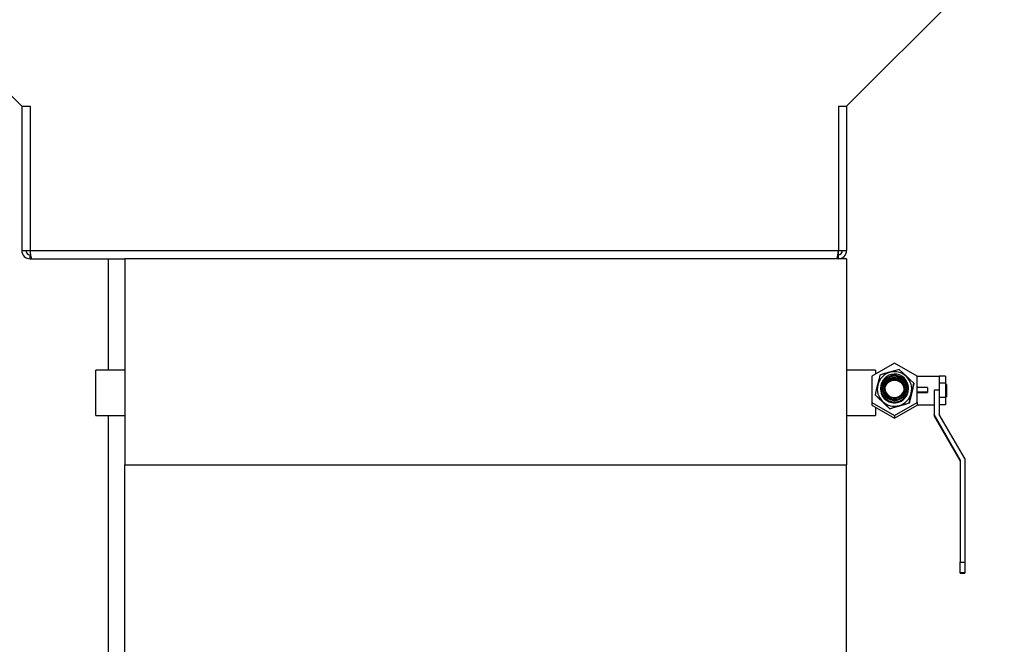
# Model space of a CAD drawing. Extents: x 1743 to 6977, y 823 to 5444.
# Drawn here: x 2478 to 3115, y 1227 to 1631 of the extents above; entities that cross this region are included whole.
import ezdxf

# ---------------------------------------------------------------- set-up
doc = ezdxf.new("R2010")
doc.units = 0
doc.header["$LTSCALE"] = 20
doc.linetypes.add('SLD-實線', pattern=[0])
doc.layers.get('0').update_dxf_attribs({"linetype": 'CONTINUOUS'})

msp = doc.modelspace()

# ---------------------------------------------------------------- linework, layer by layer
at = {"color": 7, "linetype": 'SLD-實線'}
for p, q in [((2377.284, 1676.934), (2479.265, 1574.954)), ((3012.598, 1574.954), (3114.578, 1676.934)), ((2479.265, 1574.954), (2484.598, 1574.954)), ((2479.265, 1574.954), (2479.265, 1481.621)), ((2484.598, 1574.954), (2484.598, 1481.621)), ((3007.265, 1574.954), (3012.598, 1574.954)), ((3007.265, 1574.954), (3007.265, 1481.621)), ((3012.598, 1574.954), (3012.598, 1481.621)), ((2479.265, 1481.621), (2484.598, 1481.621)), ((2484.598, 1481.621), (3007.265, 1481.621)), ((2484.598, 1476.287), (2484.598, 1478.954)), ((2484.598, 1478.954), (2484.914, 1478.954)), ((3006.946, 1478.954), (3007.265, 1478.954)), ((3007.265, 1478.954), (3007.265, 1481.621)), ((3007.265, 1481.621), (3012.598, 1481.621)), ((3007.265, 1476.287), (3007.265, 1478.954)), ((2484.598, 1476.287), (2485.541, 1476.287)), ((2485.541, 1476.287), (2545.931, 1476.287)), ((2535.265, 1404.287), (2535.265, 1476.287)), ((3012.598, 1476.287), (2545.931, 1476.287)), ((2545.931, 1476.287), (2545.931, 1342.954)), ((3012.598, 1476.287), (3012.598, 1342.954)), ((3043.574, 1408.835), (3028.908, 1400.371)), ((3058.241, 1400.371), (3043.574, 1408.835)), ((2545.931, 1404.287), (2527.265, 1404.287)), ((2527.265, 1389.621), (2527.265, 1404.287)), ((3031.265, 1404.287), (3012.598, 1404.287)), ((3031.265, 1404.287), (3031.265, 1401.731)), ((3028.908, 1400.371), (3028.908, 1383.442)), ((3037.714, 1398.427), (3037.059, 1398.947)), ((3047.944, 1397.434), (3048.128, 1397.634)), ((3047.944, 1396.576), (3047.944, 1397.434)), ((3051.256, 1400.153), (3051.393, 1400.294)), ((3056.13, 1395.627), (3054.94, 1390.691)), ((3056.13, 1395.753), (3056.13, 1395.627)), ((3058.241, 1383.442), (3058.241, 1400.371)), ((3072.508, 1400.249), (3058.241, 1400.249)), ((3076.508, 1400.283), (3072.508, 1400.283)), ((3072.508, 1400.283), (3072.508, 1400.249)), ((3072.508, 1400.249), (3072.508, 1395.931)), ((3072.508, 1395.931), (3072.508, 1395.895)), ((3076.508, 1395.895), (3072.508, 1395.895)), ((3072.508, 1395.895), (3072.508, 1395.819)), ((3072.508, 1395.819), (3072.508, 1391.312)), ((3076.508, 1400.283), (3076.508, 1395.895)), ((3076.508, 1395.895), (3076.508, 1386.661)), ((3077.174, 1395.049), (3076.508, 1395.049)), ((3077.174, 1395.049), (3077.174, 1387.049)), ((2527.265, 1374.954), (2527.265, 1389.621)), ((3031.019, 1388.376), (3031.019, 1388.25)), ((3034.574, 1392.74), (3034.574, 1392.718)), ((3034.574, 1392.592), (3034.574, 1392.569)), ((3034.574, 1392.443), (3034.574, 1392.42)), ((3034.574, 1392.295), (3034.574, 1392.264)), ((3034.574, 1392.146), (3034.574, 1392.097)), ((3039.205, 1388.268), (3039.021, 1388.083)), ((3052.574, 1392.718), (3052.574, 1392.74)), ((3052.574, 1392.569), (3052.574, 1392.592)), ((3052.574, 1392.42), (3052.574, 1392.443)), ((3052.574, 1392.264), (3052.574, 1392.295)), ((3052.574, 1392.097), (3052.574, 1392.146)), ((3054.266, 1387.912), (3053.048, 1382.913)), ((3054.654, 1389.511), (3054.343, 1388.226)), ((3055.028, 1391.155), (3055.036, 1391.189)), ((3064.908, 1392.999), (3058.241, 1392.999)), ((3064.908, 1389.948), (3058.241, 1389.948)), ((3058.241, 1389.783), (3064.908, 1389.783)), ((3064.908, 1392.999), (3064.908, 1389.948)), ((3064.908, 1389.948), (3064.908, 1389.783)), ((3069.174, 1391.312), (3069.174, 1375.574)), ((3072.508, 1391.312), (3069.174, 1391.312)), ((3072.508, 1391.312), (3072.508, 1375.574)), ((3028.908, 1383.442), (3028.908, 1381.728)), ((3028.908, 1383.442), (3043.574, 1374.978)), ((3028.908, 1381.728), (3043.574, 1373.263)), ((3035.893, 1384.041), (3035.755, 1383.893)), ((3043.574, 1374.978), (3058.241, 1383.442)), ((3043.574, 1373.263), (3058.241, 1381.728)), ((3049.435, 1387.261), (3050.089, 1386.534)), ((3050.031, 1386.45), (3050.089, 1386.385)), ((3050.031, 1386.302), (3050.089, 1386.237)), ((3050.031, 1386.153), (3050.089, 1386.088)), ((3050.034, 1386), (3050.089, 1385.939)), ((3050.089, 1386.511), (3050.089, 1386.534)), ((3050.089, 1386.362), (3050.089, 1386.385)), ((3050.089, 1386.214), (3050.089, 1386.237)), ((3050.089, 1386.058), (3050.089, 1386.088)), ((3050.089, 1385.89), (3050.089, 1385.939)), ((3053.048, 1383.039), (3053.048, 1382.913)), ((3058.241, 1383.442), (3058.241, 1382.688)), ((3058.241, 1382.688), (3058.241, 1381.849)), ((3058.241, 1381.849), (3069.174, 1381.849)), ((3058.241, 1381.849), (3058.241, 1381.728)), ((3076.508, 1386.661), (3072.508, 1386.661)), ((3076.508, 1381.815), (3072.508, 1381.815)), ((3076.508, 1387.049), (3077.174, 1387.049)), ((3076.508, 1386.661), (3076.508, 1381.815)), ((3031.265, 1380.367), (3031.265, 1380.367)), ((3031.265, 1380.215), (3031.529, 1380.215)), ((3031.265, 1380.215), (3031.265, 1374.954)), ((3040.492, 1379.351), (3040.492, 1379.225)), ((3086.064, 1346.331), (3069.174, 1375.574)), ((3069.174, 1375.574), (3069.174, 1375.048)), ((3088.951, 1347.104), (3072.508, 1375.574)), ((2527.265, 1374.954), (2545.931, 1374.954)), ((2535.265, 1209.621), (2535.265, 1374.954)), ((3012.598, 1374.954), (3031.265, 1374.954)), ((3043.574, 1374.978), (3043.574, 1373.263)), ((3086.064, 1345.806), (3069.174, 1375.048)), ((3086.064, 1346.331), (3086.064, 1280.078)), ((3088.951, 1347.104), (3088.951, 1280.078)), ((2545.931, 1342.954), (3012.598, 1342.954)), ((2545.931, 1209.621), (2545.931, 1342.954)), ((3012.598, 1209.621), (3012.598, 1342.954)), ((3086.064, 1280.078), (3088.951, 1280.078)), ((3086.064, 1273.224), (3086.064, 1280.078)), ((3088.951, 1280.078), (3088.951, 1273.224)), ((3088.951, 1273.224), (3086.064, 1273.224)), ((3086.064, 1273.079), (3086.064, 1273.224)), ((3086.064, 1273.079), (3088.951, 1273.079)), ((3086.064, 1273.076), (3086.064, 1273.079)), ((3086.064, 1273.076), (3088.951, 1273.076)), ((3088.951, 1273.224), (3088.951, 1273.079)), ((3088.951, 1273.079), (3088.951, 1273.076))]:
    msp.add_line(p, q, dxfattribs=at)
at = {"color": 7, "linetype": 'SLD-實線', "flags": 128}
for points in [[(3034.101, 1401.09), (3033.34, 1397.971), (3032.563, 1394.774), (3031.782, 1391.545), (3031.019, 1388.376)], [(3046.657, 1404.778), (3043.556, 1403.888), (3040.391, 1402.966), (3037.21, 1402.024), (3034.101, 1401.09)], [(3051.393, 1400.294), (3049.007, 1402.56), (3046.657, 1404.778)], [(3056.13, 1395.753), (3053.798, 1397.996), (3051.393, 1400.294)], [(3053.048, 1383.039), (3053.809, 1386.2), (3054.586, 1389.413), (3055.367, 1392.626), (3056.13, 1395.753)], [(3031.019, 1388.376), (3033.369, 1386.159), (3035.755, 1383.893)], [(3035.755, 1383.709), (3033.369, 1385.99), (3031.019, 1388.25)], [(3054.234, 1387.911), (3054.151, 1387.564), (3054.083, 1387.28), (3054.04, 1387.09), (3054.025, 1387.017), (3054.04, 1387.069), (3054.083, 1387.24), (3054.151, 1387.51), (3054.234, 1387.848)], [(3035.755, 1383.893), (3038.159, 1381.594), (3040.492, 1379.351)], [(3040.492, 1379.225), (3038.159, 1381.426), (3035.755, 1383.709)], [(3040.492, 1379.351), (3043.593, 1380.283), (3046.758, 1381.221), (3049.939, 1382.147), (3053.048, 1383.039)], [(3053.048, 1382.913), (3049.947, 1381.981), (3046.782, 1381.044), (3043.601, 1380.117), (3040.492, 1379.225)]]:
    msp.add_lwpolyline(points, dxfattribs=at)
at = {"color": 7, "linetype": 'SLD-實線'}
for centre, radius, start, end in [((2484.598, 1481.621), 5.333, 180, 270), ((2484.598, 1481.621), 2.667, 180, 270), ((2505.699, 1482.601), 21.123, 182.659342, 197.390633), ((2992.553, 1481.471), 14.712, 339.36851, 0.581515), ((3007.265, 1481.621), 2.667, 270, 0), ((3007.265, 1481.621), 5.333, 270, 360), ((3043.574, 1392.097), 11.131, 46.361857, 226.367405), ((3043.574, 1392.74), 8.998, 316.389803, 136.386188), ((3043.574, 1392.844), 8.094, 316.389803, 136.386188), ((3043.575, 1392.741), 8.998, 136.389803, 316.386188), ((3043.575, 1392.844), 8.094, 136.389803, 316.386188), ((3043.575, 1392.096), 11.131, 226.361857, 46.367405), ((3043.574, 1392.859), 7.447, 136.3889, 316.387092), ((3043.575, 1392.858), 6.599, 46.366335, 226.362927), ((3043.574, 1392.851), 6.332, 46.361215, 226.368047), ((3043.575, 1391.991), 6.334, 46.382246, 176.094936), ((3043.574, 1390.928), 6.667, 89.993384, 157.317611), ((3043.574, 1391.164), 6.668, 27.119633, 152.880284), ((3029.605, 1389.161), 12.313, 45.846642, 48.810385), ((3043.574, 1392.858), 7.447, 316.3889, 136.387092), ((3043.574, 1392.859), 6.599, 226.366335, 46.362927), ((3043.575, 1392.851), 6.332, 226.361215, 46.368047), ((3043.575, 1390.928), 6.666, 22.68125, 90.00774), ((3043.578, 1391.993), 6.33, 3.886601, 46.391034), ((3043.575, 1392.721), 9, 180.020924, 316.371525), ((3043.575, 1392.595), 9, 180.020924, 316.371525), ((3043.575, 1392.572), 9, 180.020924, 316.371525), ((3043.575, 1392.447), 9, 180.020924, 316.371525), ((3043.575, 1392.424), 9, 180.020924, 316.371525), ((3043.575, 1392.298), 9, 180.020924, 316.371525), ((3043.575, 1392.268), 9, 180.020924, 316.371525), ((3043.575, 1392.15), 9, 180.020924, 316.371525), ((3043.575, 1392.1), 9, 180.020924, 316.371525), ((3043.58, 1392.718), 8.994, 316.361503, 359.99867), ((3043.58, 1392.592), 8.994, 316.361503, 359.99867), ((3043.58, 1392.569), 8.994, 316.361503, 359.99867), ((3043.58, 1392.444), 8.994, 316.361503, 359.99867), ((3043.58, 1392.421), 8.994, 316.361503, 359.99867), ((3043.58, 1392.295), 8.994, 316.361503, 359.99867), ((3043.58, 1392.265), 8.994, 316.361503, 359.99867), ((3043.58, 1392.146), 8.994, 316.361503, 359.99867), ((3043.58, 1392.097), 8.994, 316.361503, 359.99867), ((3126.109, 1371.73), 73.674, 165.677802, 167.312614), ((2988.436, 1405.018), 68.001, 345.374687, 347.114201), ((3168.016, 1361.337), 116.813, 165.895735, 166.850025), ((3115.014, 1375.858), 61.916, 165.407704, 166.839809), ((2928.559, 1420.916), 129.933, 346.168638, 346.757841), ((3208.153, 1353.071), 157.764, 166.204559, 166.536518), ((3059.989, 1389.995), 5.095, 163.829951, 166.840057), ((3039.633, 1377.764), 13.648, 44.097295, 46.854703)]:
    msp.add_arc(centre, radius, start, end, dxfattribs=at)

doc.saveas('drawing.dxf')
